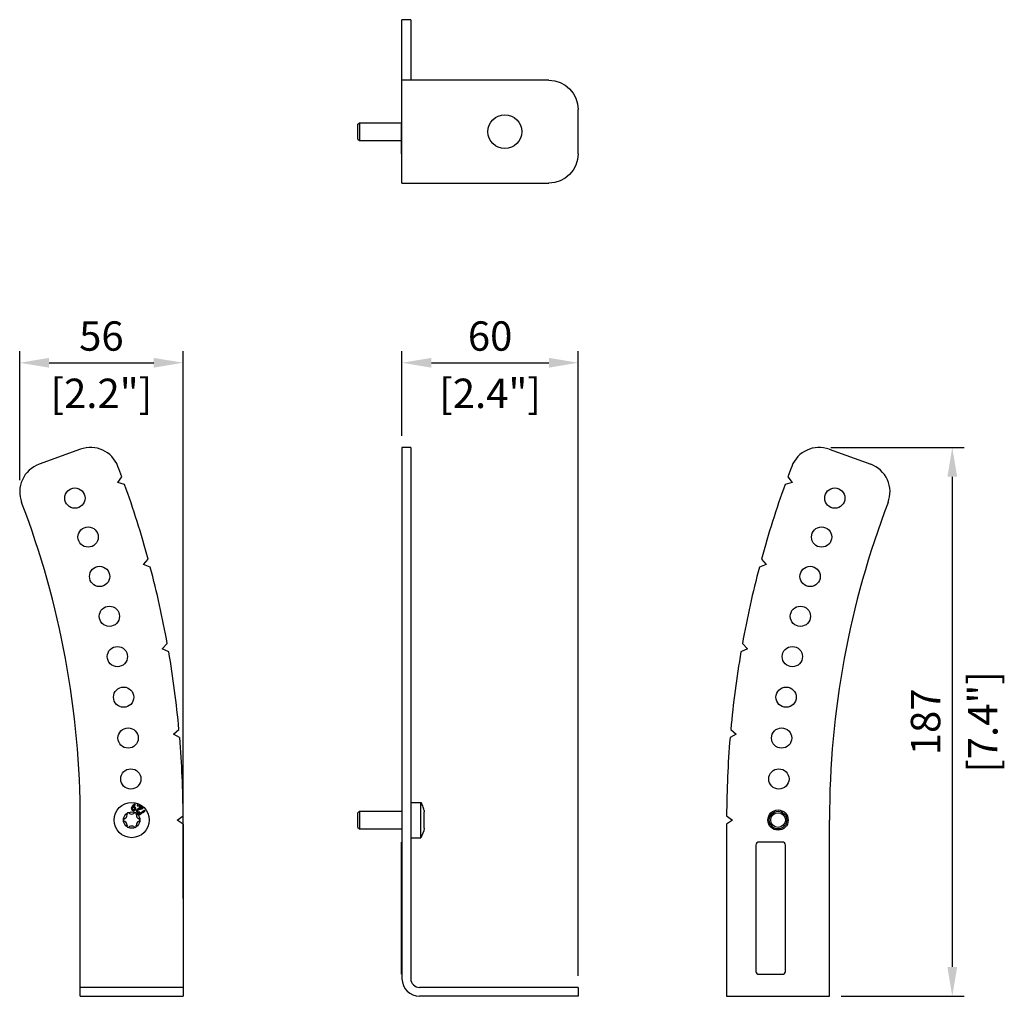
# Model space of a CAD drawing. Units: millimetres. Extents: x -298 to 2437, y -769 to 592.
# Drawn here: x 62 to 397, y -106 to 227 of the extents above; entities that cross this region are included whole.
import ezdxf

# ---------------------------------------------------------------- set-up
doc = ezdxf.new("R2010")
doc.units = ezdxf.units.MM
doc.header["$PDMODE"] = 35
doc.header["$PDSIZE"] = 5
doc.layers.add('02-CAD-Cotation', color=3, linetype='Continuous')
doc.layers.add('02-Rigging element 2D', color=6, linetype='Continuous')
doc.styles.get("Standard").update_dxf_attribs({"font": 'arial.ttf'})
doc.dimstyles.new('L_Acoustics', dxfattribs={"dimscale": 0, "dimtxt": 2.5, "dimasz": 2.5, "dimexe": 1, "dimexo": 1, "dimgap": 1, "dimtad": 1, "dimdec": 0, "dimlfac": -1, "dimdsep": 46, "dimtxsty": 'Standard', "dimcen": 1, "dimclrd": 256, "dimclre": 256, "dimclrt": 256, "dimadec": 0, "dimazin": 2, "dimtfac": 1, "dimtdec": 0, "dimtofl": 0, "dimtmove": 0, "dimatfit": 3, "dimfxl": 0, "dimtolj": 1, "dimtzin": 0, "dimarcsym": 0})

# ---------------------------------------------------------------- blocks, each defined once
blk = doc.blocks.new('*D23')
at = {"layer": '02-CAD-Cotation', "lineweight": -2, "transparency": 16777216}
for p, q in [((62.33, 70.01), (62.33, 113.97)), ((117.95, -72.41), (117.95, 113.97)), ((72.33, 109.97), (107.95, 109.97))]:
    blk.add_line(p, q, dxfattribs=at)
at = {"layer": '02-CAD-Cotation', "transparency": 16777216}
for points in [[(72.33, 111.63), (72.33, 108.3), (62.33, 109.97)], [(107.95, 111.63), (107.95, 108.3), (117.95, 109.97)]]:
    blk.add_solid(points, dxfattribs=at)
at = {"layer": 'Defpoints', "color": 0, "transparency": 16777216}
for p in [(117.95, 109.97), (62.33, 66.01), (117.95, -76.41)]:
    blk.add_point(p, dxfattribs=at)
at = {"layer": '02-CAD-Cotation', "transparency": 16777216, "char_height": 10, "attachment_point": 5}
for s, insert in [('\\A1;56', (90.14, 119.07)), ('\\A1;[2.2"]', (90.14, 99.56))]:
    blk.add_mtext(s, dxfattribs=dict(at, insert=insert))
blk = doc.blocks.new('*D24')
at = {"layer": '02-CAD-Cotation', "lineweight": -2, "transparency": 16777216}
for p, q in [((192.45, 85.14), (192.45, 113.97)), ((252.45, -98.71), (252.45, 113.97)), ((202.45, 109.97), (242.45, 109.97))]:
    blk.add_line(p, q, dxfattribs=at)
at = {"layer": '02-CAD-Cotation', "transparency": 16777216}
for points in [[(202.45, 111.63), (202.45, 108.3), (192.45, 109.97)], [(242.45, 111.63), (242.45, 108.3), (252.45, 109.97)]]:
    blk.add_solid(points, dxfattribs=at)
at = {"layer": 'Defpoints', "color": 0, "transparency": 16777216}
for p in [(252.45, 109.97), (192.45, 81.14), (252.45, -102.71)]:
    blk.add_point(p, dxfattribs=at)
at = {"layer": '02-CAD-Cotation', "transparency": 16777216, "char_height": 10, "attachment_point": 5}
for s, insert in [('\\A1;60', (222.45, 119.07)), ('\\A1;[2.4"]', (222.45, 99.56))]:
    blk.add_mtext(s, dxfattribs=dict(at, insert=insert))
blk = doc.blocks.new('*D25')
at = {"layer": '02-CAD-Cotation', "lineweight": -2, "transparency": 16777216}
for p, q in [((338.47, 81.14), (383.76, 81.14)), ((379.76, 71.14), (379.76, -95.71)), ((341.95, -105.71), (383.76, -105.71))]:
    blk.add_line(p, q, dxfattribs=at)
at = {"layer": '02-CAD-Cotation', "transparency": 16777216}
for points in [[(378.1, 71.14), (381.43, 71.14), (379.76, 81.14)], [(378.1, -95.71), (381.43, -95.71), (379.76, -105.71)]]:
    blk.add_solid(points, dxfattribs=at)
at = {"layer": 'Defpoints', "color": 0, "transparency": 16777216}
for p in [(334.47, 81.14), (337.95, -105.71), (379.76, -105.71)]:
    blk.add_point(p, dxfattribs=at)
at = {"layer": '02-CAD-Cotation', "transparency": 16777216, "char_height": 10, "attachment_point": 5, "rotation": 90}
for s, insert in [('\\A1;[7.4"]', (390.15, -12.29)), ('\\A1;187', (370.66, -12.29))]:
    blk.add_mtext(s, dxfattribs=dict(at, insert=insert))

msp = doc.modelspace()

# ---------------------------------------------------------------- linework, layer by layer
at = {"layer": '02-Rigging element 2D', "extrusion": (1, 0, -1.83697e-16)}
for p, q in [((192.45, 171.14), (192.45, 226.76)), ((195.45, 226.76), (192.45, 226.76)), ((195.45, 226.76), (195.45, 206.14)), ((242.45, 206.14), (192.45, 206.14)), ((252.45, 181.14), (252.45, 196.14)), ((192.45, 171.14), (242.45, 171.14)), ((192.45, 81.14), (192.45, -99.71)), ((195.45, 81.14), (192.45, 81.14)), ((195.45, 81.14), (195.45, -99.71)), ((252.45, -102.71), (198.45, -102.71)), ((252.45, -102.71), (252.45, -105.71)), ((252.45, -105.71), (198.45, -105.71))]:
    msp.add_line(p, q, dxfattribs=at)
at = {"layer": '02-Rigging element 2D', "color": 241, "extrusion": (1, 0, -1.83697e-16)}
for p, q in [((177.45, 191.14), (177.95, 191.64)), ((177.45, 186.14), (177.45, 191.14)), ((177.95, 191.64), (177.95, 185.64)), ((177.95, 191.64), (192.45, 191.64)), ((192.45, 191.14), (192.25, 191.14)), ((192.25, 181.14), (192.25, 191.14)), ((177.45, 186.14), (177.95, 185.64)), ((177.95, 185.64), (192.25, 185.64)), ((192.25, 181.14), (192.45, 181.14)), ((195.45, -39.71), (198.85, -39.71)), ((198.85, -51.71), (198.85, -39.71)), ((177.45, -43.21), (177.95, -42.71)), ((177.45, -48.21), (177.45, -43.21)), ((177.95, -42.71), (177.95, -48.71)), ((177.95, -42.71), (192.45, -42.71)), ((200.05, -48.51), (200.05, -42.91)), ((177.45, -48.21), (177.95, -48.71)), ((177.95, -48.71), (192.45, -48.71)), ((192.45, -53.21), (192.25, -53.21)), ((192.25, -98.21), (192.25, -53.21)), ((195.45, -51.71), (198.85, -51.71)), ((192.25, -98.21), (192.45, -98.21))]:
    msp.add_line(p, q, dxfattribs=at)
at = {"layer": '02-Rigging element 2D'}
for p, q in [((83.01, 80.54), (68.91, 75.41)), ((337.89, 80.54), (351.99, 75.41)), ((95.69, 69.19), (97.09, 71.19)), ((323.81, 71.19), (325.21, 69.19)), ((98.04, 68.56), (95.69, 69.19)), ((325.21, 69.19), (322.86, 68.56)), ((104.5, 41.24), (106.07, 43.11)), ((106.79, 40.41), (104.5, 41.24)), ((316.4, 41.24), (314.11, 40.41)), ((314.83, 43.11), (316.4, 41.24)), ((110.85, 12.63), (112.57, 14.35)), ((308.33, 14.35), (310.05, 12.63)), ((113.06, 11.6), (110.85, 12.63)), ((310.05, 12.63), (307.84, 11.6)), ((114.67, -16.43), (116.54, -14.86)), ((116.78, -17.65), (114.67, -16.43)), ((306.23, -16.43), (304.12, -17.65)), ((304.36, -14.86), (306.23, -16.43)), ((82.95, -105.71), (82.95, -45.71)), ((115.95, -45.71), (117.95, -44.31)), ((117.95, -47.11), (115.95, -45.71)), ((302.95, -44.31), (304.95, -45.71)), ((304.95, -45.71), (302.95, -47.11)), ((337.95, -105.71), (337.95, -45.71)), ((117.95, -47.11), (117.95, -105.71)), ((302.95, -47.11), (302.95, -105.71)), ((82.95, -105.71), (117.95, -105.71)), ((302.95, -105.71), (337.95, -105.71))]:
    msp.add_line(p, q, dxfattribs=at)
at = {"layer": '02-Rigging element 2D', "color": 241}
for p, q in [((99.74, -43.47), (99.47, -43.3)), ((101.43, -43.3), (101.16, -43.47)), ((98.16, -45.21), (97.87, -45.35)), ((97.87, -46.07), (98.16, -46.21)), ((98.85, -43.65), (98.87, -43.98)), ((102.03, -43.98), (102.05, -43.65)), ((103.03, -45.35), (102.74, -45.21)), ((102.74, -46.21), (103.03, -46.07)), ((98.87, -47.45), (98.85, -47.77)), ((99.47, -48.12), (99.74, -47.95)), ((101.16, -47.95), (101.43, -48.12)), ((102.05, -47.77), (102.03, -47.45)), ((321.95, -53.21), (313.95, -53.21)), ((312.95, -54.21), (312.95, -97.21)), ((322.95, -97.21), (322.95, -54.21)), ((313.95, -98.21), (321.95, -98.21)), ((117.95, -102.71), (82.95, -102.71))]:
    msp.add_line(p, q, dxfattribs=at)
for centre, radius in [((227.45, 188.64), 5.75), ((81.12, 63.89), 3.45), ((339.78, 63.89), 3.45), ((85.62, 50.65), 3.45), ((335.28, 50.65), 3.45), ((89.53, 37.23), 3.45), ((331.37, 37.23), 3.45), ((92.85, 23.65), 3.45), ((328.05, 23.65), 3.45), ((95.58, 9.93), 3.45), ((325.32, 9.93), 3.45), ((97.71, -3.88), 3.45), ((323.19, -3.88), 3.45), ((99.23, -17.78), 3.45), ((321.67, -17.78), 3.45), ((100.15, -31.73), 3.45), ((320.75, -31.73), 3.45), ((100.45, -45.71), 6), ((100.45, -45.71), 2.8), ((320.45, -45.71), 3.45), ((320.45, -45.71), 3), ((320.45, -45.71), 2.5)]:
    msp.add_circle(centre, radius, dxfattribs=at)
at = {"layer": '02-Rigging element 2D', "extrusion": (-1.83697e-16, 0, -1)}
for centre, start, end in [((-242.45, 196.14), 90, 180), ((-242.45, 181.14), 180, 270)]:
    msp.add_arc(centre, 10, start, end, dxfattribs=at)
at = {"layer": '02-Rigging element 2D'}
for centre, radius, start, end in [((86.43, 71.14), 10, 20.8736, 110), ((334.47, 71.14), 10, 70, 159.1264), ((72.33, 66.01), 10, 110, 200.9155), ((-220, -45.71), 337.95, 20.2371, 20.8736), ((640.9, -45.71), 337.95, 159.1264, 159.7629), ((348.57, 66.01), 10, 339.0845, 70), ((-220, -45.71), 337.95, 15.2371, 19.7629), ((640.9, -45.71), 337.95, 160.2371, 164.7629), ((-220, -45.71), 302.95, 0, 20.9155), ((640.9, -45.71), 302.95, 159.0845, 180), ((-220, -45.71), 337.95, 10.2371, 14.7629), ((640.9, -45.71), 337.95, 165.2371, 169.7629), ((-220, -45.71), 337.95, 5.2371, 9.7629), ((640.9, -45.71), 337.95, 170.2371, 174.7629), ((-220, -45.71), 337.95, 0.2371, 4.7629), ((640.9, -45.71), 337.95, 175.2371, 179.7629), ((198.45, -99.71), 6, 180, 270), ((198.45, -99.71), 3, 180, 270)]:
    msp.add_arc(centre, radius, start, end, dxfattribs=at)
at = {"layer": '02-Rigging element 2D', "color": 241, "extrusion": (-1.83697e-16, 0, -1)}
for start, end in [(151.6788, 159.5398), (163.7625, 167.2091), (192.7909, 208.3212)]:
    msp.add_arc((-187.72, -45.71), 12.65, start, end, dxfattribs=at)
at = {"layer": '02-Rigging element 2D', "color": 241}
for centre, radius, start, end in [((99.25, -43.63), 0.4, 56.8241, 183.1759), ((100.45, -42.39), 1.3, 236.8241, 303.1759), ((101.65, -43.63), 0.4, 356.8241, 123.1759), ((98.05, -45.71), 0.4, 116.8241, 243.176), ((97.57, -44.05), 1.3, 296.8241, 3.1759), ((97.57, -47.37), 1.3, 356.8241, 63.1759), ((103.33, -44.05), 1.3, 176.8241, 243.1759), ((103.33, -47.37), 1.3, 116.8241, 183.1759), ((102.85, -45.71), 0.4, 296.8241, 63.1759), ((99.25, -47.79), 0.4, 176.8241, 303.1759), ((100.45, -49.04), 1.3, 56.8241, 123.1759), ((101.65, -47.79), 0.4, 236.8241, 3.1759), ((313.95, -54.21), 1, 90, 180), ((321.95, -54.21), 1, 0, 90), ((313.95, -97.21), 1, 180, 270), ((321.95, -97.21), 1, 270, 0)]:
    msp.add_arc(centre, radius, start, end, dxfattribs=at)
for points, knots in [([(100.37, -41.6), (100.36, -41.67), (100.36, -41.72), (100.36, -41.75), (100.36, -41.76), (100.36, -41.76), (100.36, -41.76), (100.36, -41.77), (100.36, -41.77), (100.36, -41.78), (100.36, -41.79), (100.36, -41.81), (100.36, -41.82), (100.37, -41.86), (100.37, -41.88), (100.37, -41.91), (100.37, -41.91), (100.37, -41.92), (100.37, -41.92), (100.37, -41.93), (100.37, -41.94), (100.38, -41.96), (100.38, -41.97), (100.39, -42.01), (100.39, -42.04), (100.41, -42.08), (100.42, -42.11), (100.43, -42.14), (100.44, -42.15), (100.45, -42.17), (100.45, -42.17), (100.45, -42.17)], [0, 0, 0, 0, 0.125, 0.125, 0.1289063, 0.1289063, 0.1328125, 0.1328125, 0.140625, 0.140625, 0.15625, 0.15625, 0.1875, 0.1875, 0.25, 0.25, 0.2578125, 0.2578125, 0.265625, 0.265625, 0.28125, 0.28125, 0.3125, 0.3125, 0.375, 0.375, 0.4375, 0.4375, 0.46875, 0.46875, 0.4823351, 0.4823351, 0.4823351, 0.4823351]), ([(100.37, -41.66), (100.37, -41.73), (100.37, -41.78), (100.36, -41.82), (100.36, -41.82), (100.36, -41.83)], [0, 0, 0, 0, 0.1206958, 0.1206958, 0.1356027, 0.1356027, 0.1356027, 0.1356027]), ([(100.45, -41.29), (100.44, -41.31), (100.43, -41.34), (100.42, -41.38), (100.41, -41.4), (100.41, -41.43), (100.41, -41.43), (100.4, -41.44), (100.4, -41.44), (100.4, -41.44), (100.4, -41.44), (100.4, -41.44), (100.4, -41.44), (100.4, -41.45), (100.4, -41.45), (100.39, -41.49), (100.38, -41.53), (100.37, -41.6)], [0.8327954, 0.8327954, 0.8327954, 0.8327954, 0.875, 0.875, 0.90625, 0.90625, 0.9140625, 0.9140625, 0.9160156, 0.9160156, 0.9179688, 0.9179688, 0.921875, 0.921875, 0.9375, 0.9375, 1, 1, 1, 1]), ([(100.45, -41.36), (100.44, -41.38), (100.43, -41.42), (100.42, -41.46), (100.41, -41.49), (100.41, -41.5), (100.41, -41.5), (100.41, -41.51), (100.4, -41.51), (100.4, -41.52), (100.39, -41.57), (100.37, -41.66)], [0.8327332, 0.8327332, 0.8327332, 0.8327332, 0.8745499, 0.8954583, 0.9059124, 0.9111395, 0.9137531, 0.9137531, 0.9163666, 0.9163666, 1, 1, 1, 1]), ([(101.6, -40.25), (101.59, -40.25), (101.57, -40.26), (101.54, -40.27), (101.53, -40.27), (101.51, -40.28), (101.5, -40.29), (101.46, -40.31), (101.44, -40.32), (101.41, -40.33), (101.41, -40.33), (101.39, -40.34), (101.39, -40.34), (101.39, -40.34), (101.38, -40.34), (101.38, -40.34), (101.38, -40.34), (101.34, -40.36), (101.3, -40.38), (101.25, -40.41), (101.23, -40.42), (101.21, -40.44), (101.2, -40.44), (101.19, -40.45), (101.18, -40.45), (101.17, -40.46), (101.17, -40.46), (101.09, -40.51), (101.02, -40.56), (100.93, -40.63), (100.9, -40.66), (100.86, -40.7), (100.84, -40.71), (100.82, -40.73), (100.82, -40.73), (100.8, -40.75), (100.8, -40.75), (100.74, -40.82), (100.68, -40.88), (100.63, -40.96), (100.62, -40.98), (100.6, -41), (100.59, -41.01), (100.58, -41.03), (100.58, -41.04), (100.55, -41.08), (100.53, -41.12), (100.49, -41.19), (100.48, -41.22), (100.46, -41.27), (100.45, -41.28), (100.45, -41.29)], [0, 0, 0, 0, 0.03125, 0.03125, 0.046875, 0.046875, 0.0625, 0.0625, 0.09375, 0.09375, 0.109375, 0.109375, 0.1171875, 0.1171875, 0.1210938, 0.1210938, 0.125, 0.125, 0.1875, 0.1875, 0.21875, 0.21875, 0.234375, 0.234375, 0.2421875, 0.2421875, 0.25, 0.25, 0.375, 0.375, 0.4375, 0.4375, 0.46875, 0.46875, 0.484375, 0.484375, 0.5, 0.5, 0.625, 0.625, 0.65625, 0.65625, 0.671875, 0.671875, 0.6875, 0.6875, 0.75, 0.75, 0.8125, 0.8125, 0.8327954, 0.8327954, 0.8327954, 0.8327954]), ([(101.58, -40.33), (101.56, -40.34), (101.53, -40.35), (101.48, -40.38), (101.46, -40.39), (101.42, -40.4), (101.4, -40.41), (101.38, -40.42), (101.37, -40.43), (101.34, -40.44), (101.29, -40.46), (101.25, -40.49), (101.19, -40.52), (101.17, -40.54), (101.11, -40.57), (101.02, -40.63), (100.94, -40.69), (100.85, -40.78), (100.8, -40.82), (100.71, -40.92), (100.67, -40.97), (100.62, -41.05), (100.6, -41.07), (100.56, -41.13), (100.53, -41.19), (100.5, -41.25), (100.47, -41.3), (100.46, -41.33), (100.45, -41.36)], [0, 0, 0, 0, 0.0520458, 0.0520458, 0.0780687, 0.0780687, 0.1040917, 0.1040917, 0.1301146, 0.1301146, 0.1561375, 0.2081833, 0.2081833, 0.2602291, 0.2602291, 0.312275, 0.4163666, 0.4163666, 0.5204583, 0.5204583, 0.6245499, 0.6245499, 0.6765957, 0.6765957, 0.7286416, 0.7806874, 0.7806874, 0.8327332, 0.8327332, 0.8327332, 0.8327332]), ([(100.45, -42.17), (100.45, -42.18), (100.46, -42.19), (100.49, -42.24), (100.52, -42.28), (100.58, -42.34), (100.6, -42.35), (100.64, -42.39), (100.66, -42.4), (100.69, -42.42), (100.7, -42.43), (100.73, -42.44), (100.74, -42.44), (100.77, -42.46), (100.8, -42.47), (100.83, -42.48), (100.83, -42.48), (100.84, -42.48), (100.84, -42.48), (100.85, -42.48), (100.85, -42.49), (100.87, -42.49), (100.88, -42.5), (100.92, -42.51), (100.95, -42.51), (100.98, -42.52)], [0.4823351, 0.4823351, 0.4823351, 0.4823351, 0.5, 0.5, 0.625, 0.625, 0.6875, 0.6875, 0.75, 0.75, 0.78125, 0.78125, 0.8125, 0.8125, 0.875, 0.875, 0.8828125, 0.8828125, 0.890625, 0.890625, 0.90625, 0.90625, 0.9375, 0.9375, 1, 1, 1, 1]), ([(100.69, -41.67), (100.7, -41.64), (100.7, -41.62), (100.71, -41.59), (100.72, -41.57), (100.73, -41.54)], [0, 0, 0, 0, 0.5, 0.5, 1, 1, 1, 1]), ([(101.05, -42.25), (100.98, -42.21), (100.91, -42.18), (100.87, -42.16), (100.87, -42.16), (100.86, -42.16), (100.86, -42.15), (100.86, -42.15), (100.85, -42.15), (100.84, -42.14), (100.84, -42.14), (100.82, -42.12), (100.81, -42.11), (100.77, -42.08), (100.76, -42.06), (100.74, -42.03), (100.73, -42.02), (100.72, -41.99), (100.72, -41.98), (100.71, -41.94), (100.7, -41.9), (100.7, -41.87), (100.7, -41.87), (100.7, -41.86), (100.69, -41.86), (100.69, -41.86), (100.69, -41.85), (100.69, -41.84), (100.69, -41.84), (100.69, -41.82), (100.69, -41.8), (100.69, -41.75), (100.69, -41.71), (100.69, -41.67)], [0, 0, 0, 0, 0.25, 0.25, 0.257812, 0.257812, 0.265625, 0.265625, 0.28125, 0.28125, 0.3125, 0.3125, 0.375, 0.375, 0.5, 0.5, 0.5625, 0.5625, 0.625, 0.625, 0.75, 0.75, 0.757812, 0.757812, 0.765625, 0.765625, 0.78125, 0.78125, 0.8125, 0.8125, 0.875, 0.875, 1, 1, 1, 1]), ([(101.04, -42.3), (101.01, -42.28), (100.97, -42.27), (100.93, -42.25), (100.91, -42.24), (100.88, -42.23), (100.88, -42.22), (100.87, -42.22), (100.87, -42.22), (100.84, -42.2), (100.81, -42.18), (100.77, -42.14), (100.75, -42.12), (100.73, -42.08), (100.72, -42.05), (100.71, -42.01), (100.7, -41.99), (100.7, -41.96), (100.69, -41.95), (100.69, -41.94), (100.69, -41.93), (100.69, -41.89), (100.69, -41.82), (100.69, -41.73)], [0, 0, 0, 0, 0.125, 0.125, 0.1875, 0.21875, 0.234375, 0.234375, 0.25, 0.25, 0.375, 0.375, 0.5, 0.5, 0.625, 0.625, 0.6875, 0.71875, 0.734375, 0.734375, 0.75, 0.75, 1, 1, 1, 1]), ([(100.74, -41.53), (100.79, -41.5), (100.82, -41.48), (100.84, -41.47), (100.84, -41.47), (100.85, -41.47), (100.85, -41.47), (100.85, -41.47), (100.85, -41.47), (100.86, -41.47), (100.86, -41.46), (100.88, -41.46), (100.89, -41.46), (100.91, -41.45), (100.93, -41.44), (100.97, -41.44), (100.98, -41.44), (101.02, -41.43), (101.04, -41.43), (101.06, -41.43), (101.06, -41.43), (101.07, -41.43), (101.07, -41.43), (101.07, -41.43), (101.07, -41.43), (101.07, -41.43), (101.08, -41.43), (101.09, -41.43), (101.1, -41.43), (101.12, -41.44), (101.15, -41.44), (101.18, -41.44)], [0, 0, 0, 0, 0.25, 0.25, 0.257812, 0.257812, 0.265625, 0.265625, 0.28125, 0.28125, 0.3125, 0.3125, 0.375, 0.375, 0.5, 0.5, 0.625, 0.625, 0.75, 0.75, 0.757813, 0.757813, 0.765625, 0.765625, 0.78125, 0.78125, 0.8125, 0.8125, 0.875, 0.875, 1, 1, 1, 1]), ([(100.85, -41.2), (100.91, -41.12), (100.96, -41.04), (101.03, -40.95), (101.04, -40.94), (101.05, -40.93), (101.06, -40.92), (101.08, -40.89), (101.1, -40.87), (101.15, -40.82), (101.19, -40.79), (101.24, -40.76), (101.24, -40.76), (101.24, -40.76), (101.25, -40.75), (101.25, -40.75), (101.26, -40.75), (101.27, -40.74), (101.28, -40.73), (101.31, -40.71), (101.33, -40.7), (101.39, -40.66), (101.44, -40.64), (101.49, -40.61), (101.49, -40.61), (101.49, -40.61), (101.5, -40.61), (101.5, -40.61), (101.5, -40.6), (101.51, -40.6), (101.51, -40.6), (101.52, -40.59), (101.53, -40.59), (101.57, -40.57), (101.59, -40.56), (101.63, -40.54), (101.64, -40.54), (101.65, -40.53), (101.66, -40.53), (101.68, -40.52), (101.69, -40.52), (101.73, -40.5), (101.75, -40.49), (101.76, -40.49)], [0, 0, 0, 0, 0.25, 0.25, 0.28125, 0.28125, 0.3125, 0.3125, 0.375, 0.375, 0.5, 0.5, 0.507812, 0.507812, 0.515625, 0.515625, 0.53125, 0.53125, 0.5625, 0.5625, 0.625, 0.625, 0.75, 0.75, 0.753906, 0.753906, 0.757812, 0.757812, 0.765625, 0.765625, 0.78125, 0.78125, 0.8125, 0.8125, 0.875, 0.875, 0.890625, 0.890625, 0.90625, 0.90625, 0.9375, 0.9375, 1, 1, 1, 1]), ([(101.27, -41.17), (101.21, -41.17), (101.17, -41.17), (101.16, -41.16), (101.16, -41.16), (101.16, -41.16), (101.16, -41.16), (101.15, -41.16), (101.15, -41.16), (101.14, -41.16), (101.14, -41.16), (101.13, -41.16), (101.12, -41.16), (101.09, -41.16), (101.07, -41.17), (101.04, -41.17), (101.03, -41.17), (100.99, -41.17), (100.98, -41.18), (100.95, -41.18), (100.95, -41.18), (100.94, -41.18), (100.94, -41.19), (100.92, -41.19), (100.91, -41.19), (100.89, -41.19), (100.87, -41.2), (100.85, -41.2)], [0, 0, 0, 0, 0.25, 0.25, 0.257812, 0.257812, 0.265625, 0.265625, 0.28125, 0.28125, 0.3125, 0.3125, 0.375, 0.375, 0.5, 0.5, 0.625, 0.625, 0.75, 0.75, 0.78125, 0.78125, 0.8125, 0.8125, 0.875, 0.875, 1, 1, 1, 1]), ([(101.25, -41.24), (101.22, -41.24), (101.2, -41.24), (101.18, -41.24), (101.17, -41.24), (101.16, -41.24), (101.15, -41.24), (101.15, -41.24), (101.15, -41.24), (101.11, -41.24), (101.08, -41.24), (101.03, -41.24), (101.01, -41.24), (100.99, -41.25), (100.97, -41.25), (100.96, -41.25), (100.91, -41.26), (100.88, -41.27), (100.85, -41.27)], [0, 0, 0, 0, 0.125, 0.125, 0.1875, 0.21875, 0.234375, 0.234375, 0.25, 0.25, 0.5, 0.5, 0.625, 0.6875, 0.6875, 0.75, 0.75, 1, 1, 1, 1]), ([(100.98, -42.52), (101.04, -42.53), (101.09, -42.53), (101.13, -42.53), (101.14, -42.53), (101.14, -42.53), (101.15, -42.53), (101.16, -42.53), (101.16, -42.53), (101.18, -42.53), (101.19, -42.53), (101.23, -42.53), (101.25, -42.53), (101.28, -42.52), (101.29, -42.52), (101.3, -42.52), (101.31, -42.52), (101.33, -42.52), (101.34, -42.51), (101.37, -42.5), (101.4, -42.5), (101.47, -42.47), (101.51, -42.45), (101.57, -42.41), (101.59, -42.4), (101.63, -42.37), (101.65, -42.35), (101.69, -42.3), (101.72, -42.26), (101.75, -42.22), (101.75, -42.21), (101.75, -42.21), (101.75, -42.21), (101.76, -42.2), (101.76, -42.2), (101.77, -42.18), (101.77, -42.17), (101.79, -42.14), (101.8, -42.12), (101.81, -42.09), (101.81, -42.09), (101.81, -42.09), (101.81, -42.09), (101.81, -42.08), (101.81, -42.08), (101.81, -42.08), (101.81, -42.07), (101.82, -42.06), (101.82, -42.05), (101.83, -42.01), (101.84, -41.99), (101.85, -41.96)], [0, 0, 0, 0, 0.125, 0.125, 0.132812, 0.132812, 0.140625, 0.140625, 0.15625, 0.15625, 0.1875, 0.1875, 0.25, 0.25, 0.265625, 0.265625, 0.28125, 0.28125, 0.3125, 0.3125, 0.375, 0.375, 0.5, 0.5, 0.5625, 0.5625, 0.625, 0.625, 0.75, 0.75, 0.757813, 0.757813, 0.765625, 0.765625, 0.78125, 0.78125, 0.8125, 0.8125, 0.875, 0.875, 0.878906, 0.878906, 0.882812, 0.882812, 0.890625, 0.890625, 0.90625, 0.90625, 0.9375, 0.9375, 1, 1, 1, 1]), ([(101.5, -41.98), (101.5, -41.99), (101.49, -42.01), (101.48, -42.04), (101.48, -42.04), (101.48, -42.05), (101.48, -42.05), (101.47, -42.07), (101.47, -42.09), (101.46, -42.1), (101.45, -42.11), (101.45, -42.12), (101.42, -42.17), (101.39, -42.21), (101.34, -42.24), (101.32, -42.25), (101.28, -42.27), (101.26, -42.27), (101.24, -42.28), (101.23, -42.28), (101.22, -42.28), (101.17, -42.29), (101.12, -42.3), (101.04, -42.3)], [0, 0, 0, 0, 0.0625, 0.09375, 0.109375, 0.109375, 0.125, 0.125, 0.1875, 0.21875, 0.21875, 0.25, 0.25, 0.5, 0.5, 0.625, 0.625, 0.6875, 0.71875, 0.71875, 0.75, 0.75, 1, 1, 1, 1]), ([(101.52, -41.92), (101.52, -41.93), (101.51, -41.95), (101.5, -41.97), (101.5, -41.97), (101.5, -41.98), (101.5, -41.98), (101.5, -41.99), (101.5, -41.99), (101.5, -41.99), (101.5, -41.99), (101.49, -42.01), (101.49, -42.02), (101.48, -42.04), (101.47, -42.04), (101.47, -42.05), (101.47, -42.06), (101.47, -42.06), (101.47, -42.06), (101.44, -42.12), (101.41, -42.15), (101.35, -42.19), (101.33, -42.2), (101.3, -42.21), (101.28, -42.22), (101.26, -42.22), (101.26, -42.22), (101.25, -42.22), (101.24, -42.23), (101.23, -42.23), (101.23, -42.23), (101.18, -42.24), (101.13, -42.24), (101.05, -42.25)], [0, 0, 0, 0, 0.0625, 0.0625, 0.09375, 0.09375, 0.109375, 0.109375, 0.117188, 0.117188, 0.125, 0.125, 0.1875, 0.1875, 0.21875, 0.21875, 0.234375, 0.234375, 0.25, 0.25, 0.5, 0.5, 0.625, 0.625, 0.6875, 0.6875, 0.71875, 0.71875, 0.734375, 0.734375, 0.75, 0.75, 1, 1, 1, 1]), ([(101.18, -41.44), (101.23, -41.46), (101.26, -41.47), (101.26, -41.47), (101.27, -41.47), (101.27, -41.47), (101.27, -41.47), (101.27, -41.47), (101.27, -41.47), (101.28, -41.48), (101.28, -41.48), (101.29, -41.48), (101.3, -41.49), (101.32, -41.49), (101.33, -41.5), (101.34, -41.51), (101.35, -41.51), (101.35, -41.51), (101.36, -41.51), (101.37, -41.52), (101.37, -41.52), (101.39, -41.53), (101.4, -41.54), (101.43, -41.57), (101.44, -41.58), (101.48, -41.64), (101.5, -41.69), (101.51, -41.75), (101.51, -41.75), (101.51, -41.76), (101.51, -41.76), (101.51, -41.77), (101.51, -41.78), (101.51, -41.8), (101.51, -41.81), (101.52, -41.83), (101.52, -41.83), (101.52, -41.83), (101.52, -41.83), (101.52, -41.83), (101.52, -41.83), (101.52, -41.84), (101.52, -41.84), (101.52, -41.84), (101.52, -41.85), (101.52, -41.87), (101.52, -41.89), (101.52, -41.92)], [0, 0, 0, 0, 0.125, 0.125, 0.128906, 0.128906, 0.132812, 0.132812, 0.140625, 0.140625, 0.15625, 0.15625, 0.1875, 0.1875, 0.25, 0.25, 0.265625, 0.265625, 0.28125, 0.28125, 0.3125, 0.3125, 0.375, 0.375, 0.5, 0.5, 0.75, 0.75, 0.765625, 0.765625, 0.78125, 0.78125, 0.8125, 0.8125, 0.875, 0.875, 0.878906, 0.878906, 0.882813, 0.882813, 0.890625, 0.890625, 0.90625, 0.90625, 0.9375, 0.9375, 1, 1, 1, 1]), ([(101.83, -42.01), (101.83, -41.98), (101.83, -41.95), (101.83, -41.92), (101.83, -41.9), (101.83, -41.89), (101.83, -41.89), (101.83, -41.89), (101.83, -41.89), (101.83, -41.86), (101.83, -41.82), (101.82, -41.79), (101.82, -41.77), (101.82, -41.76), (101.8, -41.67), (101.77, -41.58), (101.69, -41.47), (101.66, -41.44), (101.61, -41.4), (101.58, -41.38), (101.55, -41.36), (101.53, -41.35), (101.52, -41.34), (101.49, -41.33), (101.48, -41.32), (101.44, -41.31), (101.43, -41.3), (101.41, -41.29), (101.4, -41.29), (101.39, -41.29), (101.39, -41.29), (101.39, -41.28), (101.38, -41.28), (101.34, -41.27), (101.25, -41.24)], [0, 0, 0, 0, 0.0625, 0.0625, 0.09375, 0.109375, 0.117187, 0.117187, 0.125, 0.125, 0.1875, 0.21875, 0.21875, 0.25, 0.25, 0.5, 0.5, 0.625, 0.625, 0.6875, 0.71875, 0.71875, 0.75, 0.75, 0.8125, 0.8125, 0.84375, 0.859375, 0.867187, 0.871094, 0.871094, 0.875, 0.875, 1, 1, 1, 1]), ([(101.85, -41.96), (101.85, -41.88), (101.85, -41.84), (101.85, -41.82), (101.85, -41.82), (101.85, -41.82), (101.85, -41.81), (101.85, -41.81), (101.85, -41.81), (101.85, -41.8), (101.85, -41.79), (101.85, -41.77), (101.85, -41.76), (101.85, -41.73), (101.84, -41.71), (101.84, -41.69), (101.84, -41.68), (101.84, -41.67), (101.84, -41.66), (101.83, -41.65), (101.83, -41.64), (101.82, -41.6), (101.81, -41.58), (101.79, -41.52), (101.76, -41.48), (101.68, -41.37), (101.61, -41.31), (101.52, -41.26), (101.52, -41.26), (101.51, -41.26), (101.51, -41.26), (101.49, -41.25), (101.48, -41.24), (101.45, -41.23), (101.43, -41.22), (101.4, -41.21), (101.4, -41.21), (101.4, -41.21), (101.4, -41.21), (101.4, -41.21), (101.4, -41.21), (101.4, -41.21), (101.4, -41.21), (101.39, -41.21), (101.39, -41.21), (101.38, -41.21), (101.37, -41.2), (101.34, -41.19), (101.31, -41.18), (101.27, -41.17)], [0, 0, 0, 0, 0.125, 0.125, 0.128906, 0.128906, 0.132812, 0.132812, 0.140625, 0.140625, 0.15625, 0.15625, 0.1875, 0.1875, 0.25, 0.25, 0.265625, 0.265625, 0.28125, 0.28125, 0.3125, 0.3125, 0.375, 0.375, 0.5, 0.5, 0.75, 0.75, 0.765625, 0.765625, 0.78125, 0.78125, 0.8125, 0.8125, 0.875, 0.875, 0.876953, 0.876953, 0.878906, 0.878906, 0.882812, 0.882812, 0.890625, 0.890625, 0.90625, 0.90625, 0.9375, 0.9375, 1, 1, 1, 1]), ([(102.26, -42.17), (102.23, -42.23), (102.2, -42.27), (102.19, -42.29), (102.19, -42.29), (102.19, -42.3), (102.19, -42.3), (102.18, -42.3), (102.18, -42.3), (102.18, -42.31), (102.18, -42.32), (102.17, -42.33), (102.16, -42.34), (102.15, -42.38), (102.14, -42.39), (102.13, -42.42), (102.13, -42.42), (102.13, -42.42), (102.13, -42.43), (102.13, -42.44), (102.12, -42.44), (102.12, -42.46), (102.12, -42.47), (102.11, -42.5), (102.1, -42.53), (102.1, -42.59), (102.1, -42.64), (102.11, -42.7), (102.11, -42.71), (102.11, -42.73), (102.12, -42.74), (102.12, -42.78), (102.13, -42.8), (102.16, -42.86), (102.18, -42.91), (102.21, -42.95), (102.21, -42.95), (102.22, -42.96), (102.22, -42.97), (102.23, -42.98), (102.24, -42.99), (102.26, -43.02), (102.28, -43.03), (102.3, -43.06), (102.3, -43.06), (102.3, -43.06), (102.31, -43.06), (102.31, -43.07), (102.31, -43.07), (102.33, -43.08), (102.33, -43.09), (102.36, -43.12), (102.38, -43.13), (102.4, -43.15)], [0, 0, 0, 0, 0.125, 0.125, 0.128906, 0.128906, 0.132812, 0.132812, 0.140625, 0.140625, 0.15625, 0.15625, 0.1875, 0.1875, 0.25, 0.25, 0.257812, 0.257812, 0.265625, 0.265625, 0.28125, 0.28125, 0.3125, 0.3125, 0.375, 0.375, 0.5, 0.5, 0.53125, 0.53125, 0.5625, 0.5625, 0.625, 0.625, 0.75, 0.75, 0.765625, 0.765625, 0.78125, 0.78125, 0.8125, 0.8125, 0.875, 0.875, 0.882813, 0.882813, 0.890625, 0.890625, 0.90625, 0.90625, 0.9375, 0.9375, 1, 1, 1, 1]), ([(102.23, -42.23), (102.21, -42.25), (102.2, -42.28), (102.18, -42.31), (102.18, -42.32), (102.17, -42.33), (102.17, -42.34), (102.16, -42.34), (102.16, -42.34), (102.16, -42.34), (102.16, -42.34), (102.16, -42.34)], [0, 0, 0, 0, 0.0625, 0.0625, 0.09375, 0.109375, 0.1171875, 0.1171875, 0.125, 0.125, 0.1250706, 0.1250706, 0.1250706, 0.1250706]), ([(103.58, -41.68), (103.54, -41.69), (103.49, -41.69), (103.39, -41.71), (103.36, -41.72), (103.31, -41.73), (103.28, -41.73), (103.25, -41.74), (103.24, -41.74), (103.23, -41.74), (103.22, -41.74), (103.12, -41.77), (103.04, -41.79), (102.95, -41.81), (102.93, -41.82), (102.9, -41.83), (102.88, -41.83), (102.87, -41.84), (102.86, -41.84), (102.86, -41.84), (102.86, -41.84), (102.86, -41.84), (102.82, -41.85), (102.78, -41.86), (102.74, -41.88), (102.72, -41.89), (102.7, -41.89), (102.69, -41.9), (102.68, -41.9), (102.68, -41.9), (102.61, -41.93), (102.56, -41.96), (102.49, -42), (102.45, -42.03), (102.41, -42.06), (102.39, -42.08), (102.38, -42.09), (102.37, -42.09), (102.37, -42.1), (102.37, -42.1), (102.36, -42.11), (102.31, -42.15), (102.23, -42.23)], [0, 0, 0, 0, 0.125, 0.125, 0.1875, 0.1875, 0.21875, 0.234375, 0.242188, 0.242188, 0.25, 0.25, 0.375, 0.375, 0.4375, 0.4375, 0.46875, 0.484375, 0.492188, 0.496094, 0.496094, 0.5, 0.5, 0.5625, 0.5625, 0.59375, 0.609375, 0.617188, 0.617188, 0.625, 0.625, 0.75, 0.75, 0.8125, 0.84375, 0.859375, 0.867188, 0.871094, 0.871094, 0.875, 0.875, 1, 1, 1, 1]), ([(103.63, -41.61), (103.59, -41.62), (103.53, -41.63), (103.44, -41.65), (103.41, -41.65), (103.36, -41.66), (103.34, -41.67), (103.31, -41.67), (103.3, -41.67), (103.29, -41.68), (103.28, -41.68), (103.27, -41.68), (103.27, -41.68), (103.26, -41.68), (103.25, -41.68), (103.24, -41.69), (103.23, -41.69), (103.21, -41.69), (103.2, -41.69), (103.17, -41.7), (103.15, -41.71), (103.09, -41.72), (103.05, -41.73), (102.99, -41.75), (102.97, -41.75), (102.94, -41.76), (102.93, -41.77), (102.91, -41.77), (102.91, -41.77), (102.9, -41.77), (102.9, -41.77), (102.9, -41.78), (102.9, -41.78), (102.9, -41.78), (102.9, -41.78), (102.89, -41.78), (102.89, -41.78), (102.88, -41.78), (102.88, -41.78), (102.88, -41.78), (102.87, -41.78), (102.86, -41.79), (102.85, -41.79), (102.82, -41.8), (102.81, -41.81), (102.78, -41.82), (102.76, -41.82), (102.74, -41.83), (102.74, -41.83), (102.73, -41.84), (102.73, -41.84), (102.72, -41.84), (102.72, -41.84), (102.71, -41.84), (102.71, -41.84), (102.7, -41.85), (102.69, -41.85), (102.68, -41.86), (102.67, -41.86), (102.65, -41.87), (102.64, -41.88), (102.6, -41.9), (102.57, -41.91), (102.52, -41.94), (102.5, -41.96), (102.46, -41.99), (102.45, -42), (102.43, -42.01), (102.42, -42.02), (102.41, -42.03), (102.41, -42.03), (102.41, -42.03), (102.4, -42.04), (102.4, -42.04), (102.4, -42.04), (102.4, -42.04), (102.4, -42.04), (102.4, -42.04), (102.39, -42.04), (102.39, -42.04), (102.39, -42.05), (102.39, -42.05), (102.39, -42.05), (102.37, -42.06), (102.37, -42.07), (102.33, -42.1), (102.3, -42.13), (102.26, -42.17)], [0, 0, 0, 0, 0.125, 0.125, 0.1875, 0.1875, 0.21875, 0.21875, 0.234375, 0.234375, 0.242188, 0.242188, 0.25, 0.25, 0.257812, 0.257812, 0.265625, 0.265625, 0.28125, 0.28125, 0.3125, 0.3125, 0.375, 0.375, 0.4375, 0.4375, 0.46875, 0.46875, 0.484375, 0.484375, 0.492188, 0.492188, 0.496094, 0.496094, 0.5, 0.5, 0.503906, 0.503906, 0.507812, 0.507812, 0.515625, 0.515625, 0.53125, 0.53125, 0.5625, 0.5625, 0.59375, 0.59375, 0.609375, 0.609375, 0.617187, 0.617187, 0.625, 0.625, 0.632813, 0.632813, 0.640625, 0.640625, 0.65625, 0.65625, 0.6875, 0.6875, 0.75, 0.75, 0.8125, 0.8125, 0.84375, 0.84375, 0.859375, 0.859375, 0.867188, 0.867188, 0.871094, 0.871094, 0.875, 0.875, 0.878906, 0.878906, 0.882812, 0.882812, 0.890625, 0.890625, 0.90625, 0.90625, 0.9375, 0.9375, 1, 1, 1, 1]), ([(102.55, -40.63), (102.53, -40.62), (102.51, -40.62), (102.49, -40.62), (102.48, -40.61), (102.48, -40.61), (102.47, -40.61), (102.47, -40.61), (102.44, -40.61), (102.41, -40.61), (102.39, -40.62), (102.37, -40.63), (102.35, -40.64), (102.35, -40.65), (102.34, -40.65), (102.34, -40.66), (102.33, -40.67), (102.32, -40.68), (102.3, -40.69)], [0, 0, 0, 0, 0.125, 0.125, 0.1875, 0.21875, 0.21875, 0.25, 0.25, 0.5, 0.5, 0.625, 0.6875, 0.71875, 0.71875, 0.75, 0.75, 0.9245452, 0.9245452, 0.9245452, 0.9245452]), ([(102.31, -40.64), (102.31, -40.65), (102.31, -40.67), (102.3, -40.69), (102.3, -40.69), (102.3, -40.7), (102.3, -40.7), (102.3, -40.71), (102.3, -40.71), (102.3, -40.71), (102.3, -40.71), (102.3, -40.74), (102.3, -40.76), (102.32, -40.79), (102.33, -40.8), (102.34, -40.82), (102.34, -40.82), (102.35, -40.83), (102.35, -40.83), (102.36, -40.84), (102.36, -40.84), (102.36, -40.84), (102.36, -40.84), (102.38, -40.86), (102.4, -40.87), (102.43, -40.9)], [0, 0, 0, 0, 0.125, 0.125, 0.1875, 0.1875, 0.21875, 0.21875, 0.234375, 0.234375, 0.25, 0.25, 0.5, 0.5, 0.625, 0.625, 0.6875, 0.6875, 0.71875, 0.71875, 0.734375, 0.734375, 0.75, 0.75, 1, 1, 1, 1]), ([(102.58, -40.55), (102.54, -40.54), (102.52, -40.53), (102.5, -40.53), (102.5, -40.53), (102.49, -40.53), (102.49, -40.53), (102.49, -40.53), (102.48, -40.53), (102.47, -40.53), (102.47, -40.53), (102.45, -40.53), (102.44, -40.53), (102.41, -40.54), (102.39, -40.56), (102.37, -40.58), (102.37, -40.58), (102.36, -40.58), (102.36, -40.58), (102.36, -40.58), (102.36, -40.58), (102.35, -40.59), (102.35, -40.6), (102.34, -40.61), (102.33, -40.62), (102.31, -40.64)], [0, 0, 0, 0, 0.25, 0.25, 0.265625, 0.265625, 0.28125, 0.28125, 0.3125, 0.3125, 0.375, 0.375, 0.5, 0.5, 0.75, 0.75, 0.765625, 0.765625, 0.78125, 0.78125, 0.8125, 0.8125, 0.875, 0.875, 1, 1, 1, 1]), ([(102.4, -43.15), (102.45, -43.19), (102.5, -43.22), (102.54, -43.24), (102.54, -43.24), (102.55, -43.24), (102.55, -43.24), (102.56, -43.25), (102.56, -43.25), (102.58, -43.26), (102.59, -43.27), (102.63, -43.28), (102.65, -43.29), (102.72, -43.31), (102.77, -43.32), (102.83, -43.33), (102.83, -43.33), (102.84, -43.33), (102.84, -43.33), (102.85, -43.34), (102.85, -43.34), (102.87, -43.34), (102.88, -43.34), (102.92, -43.34), (102.95, -43.35), (102.98, -43.35)], [0, 0, 0, 0, 0.25, 0.25, 0.265625, 0.265625, 0.28125, 0.28125, 0.3125, 0.3125, 0.375, 0.375, 0.5, 0.5, 0.75, 0.75, 0.765625, 0.765625, 0.78125, 0.78125, 0.8125, 0.8125, 0.875, 0.875, 1, 1, 1, 1]), ([(102.43, -40.9), (102.47, -40.91), (102.5, -40.91), (102.52, -40.91), (102.52, -40.91), (102.52, -40.91), (102.52, -40.91), (102.53, -40.91), (102.53, -40.91), (102.54, -40.91), (102.55, -40.91), (102.57, -40.91), (102.58, -40.91), (102.61, -40.9), (102.63, -40.88), (102.65, -40.86), (102.65, -40.86), (102.65, -40.86), (102.65, -40.86), (102.66, -40.86), (102.66, -40.86), (102.66, -40.85), (102.67, -40.84), (102.68, -40.83), (102.69, -40.82), (102.7, -40.8)], [0, 0, 0, 0, 0.25, 0.25, 0.265625, 0.265625, 0.28125, 0.28125, 0.3125, 0.3125, 0.375, 0.375, 0.5, 0.5, 0.75, 0.75, 0.765625, 0.765625, 0.78125, 0.78125, 0.8125, 0.8125, 0.875, 0.875, 1, 1, 1, 1]), ([(102.6, -42.99), (102.57, -42.96), (102.55, -42.93), (102.53, -42.9), (102.51, -42.89), (102.5, -42.87), (102.5, -42.86), (102.49, -42.86), (102.47, -42.83), (102.46, -42.81), (102.44, -42.76), (102.44, -42.74), (102.44, -42.69), (102.44, -42.67), (102.45, -42.63), (102.45, -42.62), (102.46, -42.59), (102.46, -42.58), (102.46, -42.58), (102.46, -42.57), (102.48, -42.53), (102.5, -42.48), (102.54, -42.42)], [0, 0, 0, 0, 0.125, 0.125, 0.1875, 0.21875, 0.21875, 0.25, 0.25, 0.375, 0.375, 0.5, 0.5, 0.625, 0.625, 0.6875, 0.71875, 0.734375, 0.734375, 0.75, 0.75, 1, 1, 1, 1]), ([(102.63, -42.94), (102.58, -42.89), (102.55, -42.84), (102.52, -42.81), (102.52, -42.8), (102.52, -42.8), (102.51, -42.79), (102.51, -42.78), (102.5, -42.78), (102.5, -42.76), (102.49, -42.75), (102.48, -42.71), (102.47, -42.69), (102.47, -42.66), (102.47, -42.65), (102.47, -42.62), (102.47, -42.61), (102.48, -42.57), (102.49, -42.55), (102.5, -42.52), (102.5, -42.52), (102.5, -42.51), (102.5, -42.51), (102.5, -42.51), (102.5, -42.51), (102.51, -42.5), (102.51, -42.49), (102.51, -42.48), (102.52, -42.47), (102.54, -42.43), (102.55, -42.4), (102.57, -42.36)], [0, 0, 0, 0, 0.25, 0.25, 0.265625, 0.265625, 0.28125, 0.28125, 0.3125, 0.3125, 0.375, 0.375, 0.5, 0.5, 0.5625, 0.5625, 0.625, 0.625, 0.75, 0.75, 0.757813, 0.757813, 0.765625, 0.765625, 0.78125, 0.78125, 0.8125, 0.8125, 0.875, 0.875, 1, 1, 1, 1]), ([(102.67, -40.84), (102.67, -40.84), (102.67, -40.83), (102.68, -40.82), (102.68, -40.81), (102.68, -40.81), (102.68, -40.81), (102.68, -40.78), (102.67, -40.76), (102.66, -40.73), (102.65, -40.71), (102.63, -40.7), (102.63, -40.69), (102.62, -40.68), (102.62, -40.68), (102.6, -40.67), (102.58, -40.65), (102.55, -40.63)], [0.122307, 0.122307, 0.122307, 0.122307, 0.125, 0.1875, 0.21875, 0.21875, 0.25, 0.25, 0.5, 0.5, 0.625, 0.6875, 0.71875, 0.71875, 0.75, 0.75, 1, 1, 1, 1]), ([(102.57, -42.36), (102.65, -42.29), (102.71, -42.25), (102.73, -42.23), (102.73, -42.23), (102.73, -42.23), (102.73, -42.23), (102.73, -42.23), (102.74, -42.22), (102.74, -42.22), (102.74, -42.22), (102.75, -42.21), (102.76, -42.2), (102.78, -42.19), (102.8, -42.18), (102.84, -42.15), (102.87, -42.14), (102.9, -42.12), (102.91, -42.12), (102.92, -42.11), (102.93, -42.11), (102.95, -42.1), (102.96, -42.09), (103.01, -42.07), (103.04, -42.06), (103.08, -42.04), (103.08, -42.04), (103.09, -42.04), (103.09, -42.04), (103.09, -42.04), (103.1, -42.04), (103.11, -42.03), (103.12, -42.03), (103.14, -42.02), (103.16, -42.02), (103.19, -42.01), (103.2, -42.01), (103.22, -42), (103.23, -42), (103.25, -41.99), (103.27, -41.99), (103.28, -41.98)], [0, 0, 0, 0, 0.25, 0.25, 0.253906, 0.253906, 0.257812, 0.257812, 0.265625, 0.265625, 0.28125, 0.28125, 0.3125, 0.3125, 0.375, 0.375, 0.5, 0.5, 0.53125, 0.53125, 0.5625, 0.5625, 0.625, 0.625, 0.75, 0.75, 0.757813, 0.757813, 0.765625, 0.765625, 0.78125, 0.78125, 0.8125, 0.8125, 0.875, 0.875, 0.90625, 0.90625, 0.9375, 0.9375, 1, 1, 1, 1]), ([(102.7, -40.8), (102.71, -40.77), (102.71, -40.74), (102.71, -40.73), (102.71, -40.72), (102.71, -40.72), (102.71, -40.72), (102.71, -40.71), (102.71, -40.71), (102.71, -40.7), (102.71, -40.7), (102.71, -40.68), (102.7, -40.67), (102.69, -40.64), (102.67, -40.62), (102.65, -40.6), (102.65, -40.6), (102.65, -40.6), (102.65, -40.6), (102.64, -40.59), (102.64, -40.59), (102.64, -40.59), (102.63, -40.58), (102.61, -40.57), (102.6, -40.56), (102.58, -40.55)], [0, 0, 0, 0, 0.25, 0.25, 0.265625, 0.265625, 0.28125, 0.28125, 0.3125, 0.3125, 0.375, 0.375, 0.5, 0.5, 0.75, 0.75, 0.765625, 0.765625, 0.78125, 0.78125, 0.8125, 0.8125, 0.875, 0.875, 1, 1, 1, 1]), ([(103.19, -43.06), (103.16, -43.07), (103.13, -43.07), (103.09, -43.08), (103.08, -43.08), (103.06, -43.08), (103.05, -43.08), (103.05, -43.08), (102.99, -43.09), (102.94, -43.09), (102.87, -43.08), (102.85, -43.07), (102.81, -43.06), (102.79, -43.06), (102.77, -43.05), (102.76, -43.05), (102.75, -43.05), (102.7, -43.03), (102.66, -43.01), (102.6, -42.99)], [0, 0, 0, 0, 0.125, 0.125, 0.1875, 0.21875, 0.21875, 0.25, 0.25, 0.5, 0.5, 0.625, 0.625, 0.6875, 0.71875, 0.71875, 0.75, 0.75, 1, 1, 1, 1]), ([(103.24, -43.02), (103.17, -43.03), (103.12, -43.04), (103.08, -43.04), (103.08, -43.04), (103.07, -43.04), (103.07, -43.04), (103.06, -43.05), (103.05, -43.05), (103.03, -43.05), (103.02, -43.05), (102.98, -43.05), (102.95, -43.04), (102.88, -43.03), (102.83, -43.02), (102.78, -43), (102.78, -43), (102.77, -43), (102.77, -43), (102.76, -42.99), (102.75, -42.99), (102.74, -42.98), (102.73, -42.98), (102.69, -42.96), (102.66, -42.95), (102.63, -42.94)], [0, 0, 0, 0, 0.25, 0.25, 0.265625, 0.265625, 0.28125, 0.28125, 0.3125, 0.3125, 0.375, 0.375, 0.5, 0.5, 0.75, 0.75, 0.765625, 0.765625, 0.78125, 0.78125, 0.8125, 0.8125, 0.875, 0.875, 1, 1, 1, 1]), ([(104.83, -42.42), (104.45, -42.66), (104.09, -42.9), (103.46, -43.31), (103.17, -43.5), (102.93, -43.66)], [0, 0, 0, 0, 0.5, 0.5, 1, 1, 1, 1]), ([(104.76, -42.47), (104.38, -42.71), (104.04, -42.94), (103.43, -43.34), (103.16, -43.52), (102.94, -43.67)], [0, 0, 0, 0, 0.5, 0.5, 0.970872, 0.970872, 0.970872, 0.970872]), ([(104.32, -41.74), (104.12, -41.57), (103.92, -41.42), (103.52, -41.11), (103.32, -40.96), (103.11, -40.81)], [0, 0, 0, 0, 0.5, 0.5, 1, 1, 1, 1]), ([(103.11, -43.93), (103.44, -43.72), (103.76, -43.5), (104.23, -43.19), (104.39, -43.09), (104.7, -42.88), (104.86, -42.78), (105.01, -42.68)], [0, 0, 0, 0, 0.5, 0.5, 0.75, 0.75, 1, 1, 1, 1]), ([(103.28, -41.98), (103.36, -41.96), (103.45, -41.94), (103.64, -41.9), (103.73, -41.88), (103.81, -41.86), (103.82, -41.86), (103.83, -41.86), (103.83, -41.86), (103.85, -41.86), (103.86, -41.85), (103.89, -41.85), (103.92, -41.84), (103.98, -41.82), (104.02, -41.81), (104.07, -41.8), (104.08, -41.8), (104.09, -41.8), (104.09, -41.8), (104.11, -41.79), (104.12, -41.79), (104.15, -41.78), (104.17, -41.78), (104.23, -41.76), (104.28, -41.75), (104.32, -41.74)], [0, 0, 0, 0, 0.25, 0.25, 0.5, 0.5, 0.515625, 0.515625, 0.53125, 0.53125, 0.5625, 0.5625, 0.625, 0.625, 0.75, 0.75, 0.765625, 0.765625, 0.78125, 0.78125, 0.8125, 0.8125, 0.875, 0.875, 1, 1, 1, 1]), ([(199.57, -41.29), (199.57, -41.31), (199.58, -41.34), (199.6, -41.38), (199.61, -41.4), (199.62, -41.43), (199.62, -41.43), (199.62, -41.44), (199.62, -41.44), (199.62, -41.44), (199.62, -41.44), (199.62, -41.44), (199.62, -41.44), (199.62, -41.45), (199.63, -41.45), (199.64, -41.49), (199.65, -41.53), (199.68, -41.6)], [0.8327954, 0.8327954, 0.8327954, 0.8327954, 0.875, 0.875, 0.90625, 0.90625, 0.9140625, 0.9140625, 0.9160156, 0.9160156, 0.9179688, 0.9179688, 0.921875, 0.921875, 0.9375, 0.9375, 1, 1, 1, 1]), ([(199.68, -41.6), (199.7, -41.67), (199.72, -41.72), (199.73, -41.75), (199.73, -41.76), (199.73, -41.76), (199.73, -41.76), (199.73, -41.77), (199.73, -41.77), (199.74, -41.78), (199.74, -41.79), (199.75, -41.81), (199.75, -41.82), (199.76, -41.86), (199.77, -41.88), (199.78, -41.91), (199.78, -41.91), (199.78, -41.92), (199.78, -41.92), (199.79, -41.93), (199.79, -41.94), (199.79, -41.96), (199.8, -41.97), (199.81, -42.01), (199.82, -42.04), (199.83, -42.08), (199.84, -42.11), (199.85, -42.14), (199.85, -42.15), (199.86, -42.17), (199.86, -42.17), (199.86, -42.17)], [0, 0, 0, 0, 0.125, 0.125, 0.1289063, 0.1289063, 0.1328125, 0.1328125, 0.140625, 0.140625, 0.15625, 0.15625, 0.1875, 0.1875, 0.25, 0.25, 0.2578125, 0.2578125, 0.265625, 0.265625, 0.28125, 0.28125, 0.3125, 0.3125, 0.375, 0.375, 0.4375, 0.4375, 0.46875, 0.46875, 0.4823351, 0.4823351, 0.4823351, 0.4823351])]:
    msp.add_open_spline(points, degree=3, knots=knots, dxfattribs=at)
for points, degree in [([(100.37, -41.66), (100.37, -41.6)], 1), ([(100.69, -41.73), (100.69, -41.67)], 1), ([(100.73, -41.54), (100.73, -41.53), (100.74, -41.53), (100.74, -41.53)], 3), ([(100.85, -41.27), (100.85, -41.2)], 1), ([(101.04, -42.3), (101.05, -42.25)], 1), ([(101.25, -41.24), (101.27, -41.17)], 1), ([(101.5, -41.98), (101.52, -41.92)], 1), ([(101.58, -40.33), (101.6, -40.25)], 1), ([(101.7, -40.51), (101.66, -40.45), (101.62, -40.39), (101.58, -40.33)], 3), ([(101.76, -40.49), (101.71, -40.41), (101.65, -40.33), (101.6, -40.25)], 3), ([(101.79, -42.12), (101.8, -42.09), (101.81, -42.06), (101.83, -42.01)], 3), ([(101.83, -42.01), (101.85, -41.96)], 1), ([(102.23, -42.23), (102.26, -42.17)], 1), ([(102.54, -42.42), (102.57, -42.36)], 1), ([(102.55, -40.63), (102.58, -40.55)], 1), ([(102.6, -42.99), (102.63, -42.94)], 1), ([(103.11, -40.81), (103.04, -40.9), (102.97, -40.98), (102.91, -41.07)], 3), ([(102.91, -41.07), (103.15, -41.25), (103.39, -41.43), (103.63, -41.61)], 3), ([(103.07, -40.89), (103.02, -40.95), (102.97, -41.01), (102.92, -41.08)], 3), ([(102.97, -43.35), (103.04, -43.26), (103.11, -43.16), (103.19, -43.06)], 3), ([(102.98, -43.35), (103.06, -43.25), (103.15, -43.14), (103.24, -43.02)], 3), ([(103.07, -40.89), (103.11, -40.81)], 1), ([(104.22, -41.76), (103.84, -41.46), (103.47, -41.18), (103.07, -40.89)], 3), ([(103.19, -43.06), (103.24, -43.02)], 1), ([(103.52, -41.63), (103.52, -41.63), (103.52, -41.63), (103.52, -41.63)], 3), ([(103.58, -41.68), (103.63, -41.61)], 1), ([(104.76, -42.47), (104.83, -42.42)], 1), ([(104.94, -42.73), (104.88, -42.64), (104.82, -42.56), (104.76, -42.47)], 3), ([(105.01, -42.68), (104.95, -42.6), (104.89, -42.51), (104.83, -42.42)], 3), ([(102.93, -43.66), (102.99, -43.75), (103.05, -43.84), (103.11, -43.93)], 3)]:
    msp.add_open_spline(points, degree=degree, dxfattribs=at)

# ---------------------------------------------------------------- dimensions: what is measured, and where the dimension line sits
at = {"layer": '02-CAD-Cotation'}
for base, p1, p2, picture, middle in [((117.95, 109.97), (62.33, 66.01), (117.95, -76.41), '*D23', (90.14, 109.97)), ((252.45, 109.97), (192.45, 81.14), (252.45, -102.71), '*D24', (222.45, 109.97))]:
    dim = msp.add_linear_dim(base=base, p1=p1, p2=p2, dimstyle='L_Acoustics', override={"dimscale": 4, "dimpost": '\\X'}, dxfattribs=at)
    dim.commit()
    dim.dimension.update_dxf_attribs({"geometry": picture, "text_midpoint": middle})
dim = msp.add_linear_dim(base=(379.76, -105.71), p1=(334.47, 81.14), p2=(337.95, -105.71), angle=90, dimstyle='L_Acoustics', override={"dimscale": 4, "dimpost": '\\X'}, dxfattribs=at)
dim.commit()
dim.dimension.update_dxf_attribs({"geometry": '*D25', "text_midpoint": (379.76, -12.29)})

doc.saveas('drawing.dxf')
